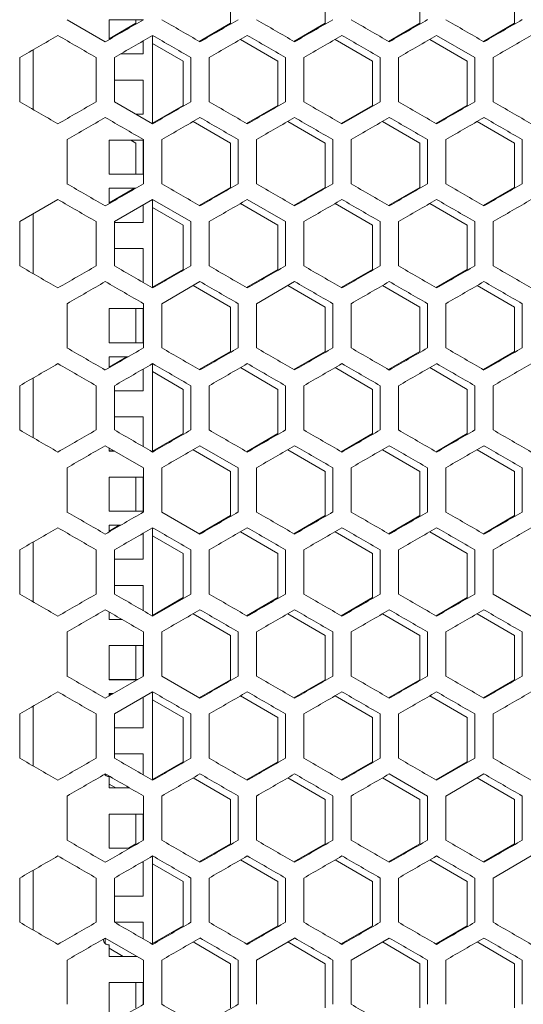
# Model space of a CAD drawing. Units: millimetres. Extents: x -505 to 2804, y -2005 to 859.
# Drawn here: x 2139 to 2272, y -405 to -145 of the extents above; entities that cross this region are included whole.
import ezdxf

# ---------------------------------------------------------------- set-up
doc = ezdxf.new("R2010")
doc.units = ezdxf.units.MM

# ---------------------------------------------------------------- blocks, each defined once
blk = doc.blocks.new('A$C6A360E39')
at = {"color": 0, "linetype": 'Continuous', "lineweight": 0, "extrusion": (1.22465e-16, 1, -2.22045e-16)}
for p, q in [((-204.9, -151.22), (-204.9, -162.89)), ((-179.9, -151.22), (-179.9, -162.89)), ((-154.9, -151.22), (-154.9, -162.89)), ((-129.9, -151.22), (-129.9, -162.89)), ((-248.1, -161.93), (-238, -167.77)), ((-237, -161.97), (-237, -167.19)), ((-228, -161.97), (-237, -161.97)), ((-229.9, -162.89), (-237, -166.99)), ((-229.9, -161.97), (-229.9, -162.89)), ((-228, -161.99), (-228, -161.97)), ((-204.9, -162.89), (-213.17, -167.66)), ((-179.9, -162.89), (-188.17, -167.66)), ((-154.9, -162.89), (-163.17, -167.66)), ((-129.9, -162.89), (-138.17, -167.66)), ((-225.5, -166.09), (-225.5, -189.42)), ((-140.4, -171.92), (-150.5, -166.09)), ((-228, -170.97), (-228, -167.53)), ((-225.5, -168.2), (-217.4, -172.88)), ((-202.33, -167.15), (-192.4, -172.88)), ((-177.33, -167.15), (-167.4, -172.88)), ((-152.33, -167.15), (-142.4, -172.88)), ((-257, -185.66), (-257, -169.84)), ((-233.96, -170.97), (-228, -170.97)), ((-228, -170.96), (-233.94, -170.96)), ((-260.6, -183.58), (-260.6, -171.92)), ((-240.4, -171.92), (-240.4, -183.58)), ((-235.6, -183.58), (-235.6, -171.92)), ((-217.4, -172.88), (-217.4, -184.54)), ((-215.4, -171.92), (-215.4, -183.58)), ((-210.6, -183.58), (-210.6, -171.92)), ((-192.4, -172.88), (-192.4, -184.54)), ((-190.4, -171.92), (-190.4, -183.58)), ((-185.6, -183.58), (-185.6, -171.92)), ((-167.4, -172.88), (-167.4, -184.54)), ((-165.4, -171.92), (-165.4, -183.58)), ((-160.6, -183.58), (-160.6, -171.92)), ((-142.4, -172.88), (-142.4, -184.54)), ((-140.4, -171.92), (-140.4, -183.58)), ((-135.6, -183.58), (-135.6, -171.92)), ((-228, -177.85), (-235.6, -177.85)), ((-228, -186.85), (-228, -177.85)), ((-235.6, -183.58), (-225.5, -189.42)), ((-175.5, -189.42), (-165.4, -183.58)), ((-228, -186.84), (-229.96, -186.84)), ((-229.94, -186.85), (-228, -186.85)), ((-217.4, -184.54), (-225.5, -189.21)), ((-192.4, -184.54), (-200.67, -189.32)), ((-167.4, -184.54), (-175.67, -189.32)), ((-142.4, -184.54), (-150.67, -189.32)), ((-214.83, -188.8), (-204.9, -194.53)), ((-189.83, -188.8), (-179.9, -194.53)), ((-164.83, -188.8), (-154.9, -194.53)), ((-139.83, -188.8), (-129.9, -194.53)), ((-248.1, -205.24), (-248.1, -193.57)), ((-237, -193.73), (-237, -202.73)), ((-228, -193.73), (-237, -193.73)), ((-231.27, -193.73), (-229.9, -194.53)), ((-229.9, -194.53), (-229.9, -202.72)), ((-228, -202.73), (-228, -193.73)), ((-227.9, -193.57), (-227.9, -205.24)), ((-223.1, -205.24), (-223.1, -193.57)), ((-204.9, -194.53), (-204.9, -206.19)), ((-202.9, -193.57), (-202.9, -205.24)), ((-198.1, -205.24), (-198.1, -193.57)), ((-179.9, -194.53), (-179.9, -206.19)), ((-177.9, -193.57), (-177.9, -205.24)), ((-173.1, -205.24), (-173.1, -193.57)), ((-154.9, -194.53), (-154.9, -206.19)), ((-152.9, -193.57), (-152.9, -205.24)), ((-148.1, -205.24), (-148.1, -193.57)), ((-129.9, -194.53), (-129.9, -206.19)), ((-127.9, -193.57), (-127.9, -205.24)), ((-228, -202.72), (-237, -202.72)), ((-237, -202.73), (-228, -202.73)), ((-237, -206.42), (-237, -210.49)), ((-229.96, -206.42), (-237, -206.42)), ((-230.31, -206.42), (-237, -210.29)), ((-204.9, -206.19), (-213.17, -210.97)), ((-179.9, -206.19), (-188.17, -210.97)), ((-154.9, -206.19), (-163.17, -210.97)), ((-129.9, -206.19), (-138.17, -210.97)), ((-250.5, -209.39), (-260.6, -215.22)), ((-225.5, -209.39), (-235.6, -215.22)), ((-215.4, -215.22), (-225.5, -209.39)), ((-225.5, -209.39), (-225.5, -232.72)), ((-190.4, -215.22), (-200.5, -209.39)), ((-228, -215.42), (-228, -210.84)), ((-225.5, -211.5), (-217.4, -216.18)), ((-202.33, -210.45), (-192.4, -216.18)), ((-177.33, -210.45), (-167.4, -216.18)), ((-152.33, -210.45), (-142.4, -216.18)), ((-260.6, -226.89), (-260.6, -215.22)), ((-257, -228.96), (-257, -213.15)), ((-240.4, -215.22), (-240.4, -226.89)), ((-235.6, -226.89), (-235.6, -215.22)), ((-228, -215.41), (-235.6, -215.41)), ((-235.6, -215.42), (-228, -215.42)), ((-215.4, -215.22), (-215.4, -226.89)), ((-210.6, -226.89), (-210.6, -215.22)), ((-190.4, -215.22), (-190.4, -226.89)), ((-185.6, -226.89), (-185.6, -215.22)), ((-165.4, -215.22), (-165.4, -226.89)), ((-160.6, -226.89), (-160.6, -215.22)), ((-140.4, -215.22), (-140.4, -226.89)), ((-135.6, -226.89), (-135.6, -215.22)), ((-217.4, -216.18), (-217.4, -227.84)), ((-192.4, -216.18), (-192.4, -227.84)), ((-167.4, -216.18), (-167.4, -227.84)), ((-142.4, -216.18), (-142.4, -227.84)), ((-228, -222.3), (-235.6, -222.3)), ((-228, -231.27), (-228, -222.3)), ((-217.4, -227.84), (-225.5, -232.52)), ((-192.4, -227.84), (-200.67, -232.62)), ((-167.4, -227.84), (-175.67, -232.62)), ((-142.4, -227.84), (-150.67, -232.62)), ((-213, -231.04), (-223.1, -236.87)), ((-188, -231.04), (-198.1, -236.87)), ((-214.83, -232.1), (-204.9, -237.83)), ((-189.83, -232.1), (-179.9, -237.83)), ((-164.83, -232.1), (-154.9, -237.83)), ((-139.83, -232.1), (-129.9, -237.83)), ((-248.1, -248.54), (-248.1, -236.87)), ((-237, -238.18), (-237, -247.18)), ((-228, -238.18), (-237, -238.18)), ((-229.9, -238.18), (-229.9, -247.17)), ((-228, -247.18), (-228, -238.18)), ((-227.9, -236.87), (-227.9, -248.54)), ((-223.1, -248.54), (-223.1, -236.87)), ((-204.9, -237.83), (-204.9, -249.49)), ((-202.9, -236.87), (-202.9, -248.54)), ((-198.1, -248.54), (-198.1, -236.87)), ((-179.9, -237.83), (-179.9, -249.49)), ((-177.9, -236.87), (-177.9, -248.54)), ((-173.1, -248.54), (-173.1, -236.87)), ((-154.9, -237.83), (-154.9, -249.49)), ((-152.9, -236.87), (-152.9, -248.54)), ((-148.1, -248.54), (-148.1, -236.87)), ((-129.9, -237.83), (-129.9, -249.49)), ((-127.9, -236.87), (-127.9, -248.54)), ((-228, -247.17), (-237, -247.17)), ((-237, -247.18), (-228, -247.18)), ((-237, -250.87), (-237, -253.79)), ((-231.95, -250.87), (-237, -250.87)), ((-232.3, -250.87), (-237, -253.59)), ((-204.9, -249.49), (-213.17, -254.27)), ((-179.9, -249.49), (-188.17, -254.27)), ((-154.9, -249.49), (-163.17, -254.27)), ((-129.9, -249.49), (-138.17, -254.27)), ((-228, -259.87), (-228, -254.14)), ((-225.5, -252.69), (-225.5, -276.02)), ((-202.33, -253.75), (-192.4, -259.48)), ((-177.33, -253.75), (-167.4, -259.48)), ((-152.33, -253.75), (-142.4, -259.48)), ((-257, -272.27), (-257, -256.45)), ((-225.5, -254.8), (-217.4, -259.48)), ((-260.6, -270.19), (-260.6, -258.52)), ((-240.4, -258.52), (-240.4, -270.19)), ((-235.6, -270.19), (-235.6, -258.52)), ((-217.4, -259.48), (-217.4, -271.14)), ((-215.4, -258.52), (-215.4, -270.19)), ((-210.6, -270.19), (-210.6, -258.52)), ((-192.4, -259.48), (-192.4, -271.14)), ((-190.4, -258.52), (-190.4, -270.19)), ((-185.6, -270.19), (-185.6, -258.52)), ((-167.4, -259.48), (-167.4, -271.14)), ((-165.4, -258.52), (-165.4, -270.19)), ((-160.6, -270.19), (-160.6, -258.52)), ((-142.4, -259.48), (-142.4, -271.14)), ((-140.4, -258.52), (-140.4, -270.19)), ((-135.6, -270.19), (-135.6, -258.52)), ((-228, -259.86), (-235.6, -259.86)), ((-235.6, -259.87), (-228, -259.87)), ((-228, -266.75), (-235.6, -266.75)), ((-228, -274.58), (-228, -266.75)), ((-217.4, -271.14), (-225.5, -275.82)), ((-192.4, -271.14), (-200.67, -275.92)), ((-167.4, -271.14), (-175.67, -275.92)), ((-142.4, -271.14), (-150.67, -275.92)), ((-227.9, -280.18), (-238, -274.34)), ((-237, -274.92), (-237, -275.75)), ((-202.9, -280.18), (-213, -274.34)), ((-235.58, -275.74), (-237, -275.74)), ((-237, -275.75), (-235.56, -275.75)), ((-214.83, -275.4), (-204.9, -281.13)), ((-189.83, -275.4), (-179.9, -281.13)), ((-164.83, -275.4), (-154.9, -281.13)), ((-139.83, -275.4), (-129.9, -281.13)), ((-248.1, -291.84), (-248.1, -280.18)), ((-227.9, -280.18), (-227.9, -291.84)), ((-223.1, -291.84), (-223.1, -280.18)), ((-202.9, -280.18), (-202.9, -291.84)), ((-198.1, -291.84), (-198.1, -280.18)), ((-177.9, -280.18), (-177.9, -291.84)), ((-173.1, -291.84), (-173.1, -280.18)), ((-152.9, -280.18), (-152.9, -291.84)), ((-148.1, -291.84), (-148.1, -280.18)), ((-127.9, -280.18), (-127.9, -291.84)), ((-237, -282.63), (-237, -291.63)), ((-228, -282.63), (-237, -282.63)), ((-229.9, -282.63), (-229.9, -291.62)), ((-228, -291.63), (-228, -282.63)), ((-204.9, -281.13), (-204.9, -292.79)), ((-179.9, -281.13), (-179.9, -292.79)), ((-154.9, -281.13), (-154.9, -292.79)), ((-129.9, -281.13), (-129.9, -292.79)), ((-228, -291.62), (-237, -291.62)), ((-237, -291.63), (-228, -291.63)), ((-223.1, -291.84), (-213, -297.67)), ((-204.9, -292.79), (-213.17, -297.57)), ((-179.9, -292.79), (-188.17, -297.57)), ((-154.9, -292.79), (-163.17, -297.57)), ((-129.9, -292.79), (-138.17, -297.57)), ((-237, -295.32), (-237, -297.09)), ((-233.94, -295.32), (-237, -295.32)), ((-234.29, -295.32), (-237, -296.89)), ((-225.5, -295.99), (-225.5, -319.32)), ((-228, -304.32), (-228, -297.44)), ((-225.5, -298.1), (-217.4, -302.78)), ((-202.33, -297.05), (-192.4, -302.78)), ((-177.33, -297.05), (-167.4, -302.78)), ((-152.33, -297.05), (-142.4, -302.78)), ((-257, -315.57), (-257, -299.75)), ((-260.6, -313.49), (-260.6, -301.83)), ((-240.4, -301.83), (-240.4, -313.49)), ((-235.6, -313.49), (-235.6, -301.83)), ((-217.4, -302.78), (-217.4, -314.44)), ((-215.4, -301.83), (-215.4, -313.49)), ((-210.6, -313.49), (-210.6, -301.83)), ((-192.4, -302.78), (-192.4, -314.44)), ((-190.4, -301.83), (-190.4, -313.49)), ((-185.6, -313.49), (-185.6, -301.83)), ((-167.4, -302.78), (-167.4, -314.44)), ((-165.4, -301.83), (-165.4, -313.49)), ((-160.6, -313.49), (-160.6, -301.83)), ((-142.4, -302.78), (-142.4, -314.44)), ((-140.4, -301.83), (-140.4, -313.49)), ((-135.6, -313.49), (-135.6, -301.83)), ((-228, -304.31), (-235.6, -304.31)), ((-235.6, -304.32), (-228, -304.32)), ((-228, -311.2), (-235.6, -311.2)), ((-228, -317.88), (-228, -311.2)), ((-225.5, -319.32), (-215.4, -313.49)), ((-135.6, -313.49), (-125.5, -319.32)), ((-217.4, -314.44), (-225.5, -319.12)), ((-192.4, -314.44), (-200.67, -319.22)), ((-167.4, -314.44), (-175.67, -319.22)), ((-142.4, -314.44), (-150.67, -319.22)), ((-237, -318.22), (-237, -320.2)), ((-214.83, -318.7), (-204.9, -324.43)), ((-189.83, -318.7), (-179.9, -324.43)), ((-164.83, -318.7), (-154.9, -324.43)), ((-139.83, -318.7), (-129.9, -324.43)), ((-233.59, -320.19), (-237, -320.19)), ((-237, -320.2), (-233.57, -320.2)), ((-248.1, -335.14), (-248.1, -323.48)), ((-227.9, -323.48), (-227.9, -335.14)), ((-223.1, -335.14), (-223.1, -323.48)), ((-204.9, -324.43), (-204.9, -336.09)), ((-202.9, -323.48), (-202.9, -335.14)), ((-198.1, -335.14), (-198.1, -323.48)), ((-179.9, -324.43), (-179.9, -336.09)), ((-177.9, -323.48), (-177.9, -335.14)), ((-173.1, -335.14), (-173.1, -323.48)), ((-154.9, -324.43), (-154.9, -336.09)), ((-152.9, -323.48), (-152.9, -335.14)), ((-148.1, -335.14), (-148.1, -323.48)), ((-129.9, -324.43), (-129.9, -336.09)), ((-127.9, -323.48), (-127.9, -335.14)), ((-237, -327.08), (-237, -336.08)), ((-228, -327.08), (-237, -327.08)), ((-229.9, -327.08), (-229.9, -336.07)), ((-228, -335.2), (-228, -327.08)), ((-238, -340.97), (-227.9, -335.14)), ((-223.1, -335.14), (-213, -340.97)), ((-229.52, -336.07), (-237, -336.07)), ((-237, -336.08), (-229.54, -336.08)), ((-204.9, -336.09), (-213.17, -340.87)), ((-179.9, -336.09), (-188.17, -340.87)), ((-154.9, -336.09), (-163.17, -340.87)), ((-129.9, -336.09), (-138.17, -340.87)), ((-237, -339.77), (-237, -340.39)), ((-235.93, -339.77), (-237, -339.77)), ((-236.28, -339.77), (-237, -340.19)), ((-225.5, -339.3), (-235.6, -345.13)), ((-225.5, -339.3), (-225.5, -362.62)), ((-228, -348.77), (-228, -340.74)), ((-225.5, -341.4), (-217.4, -346.08)), ((-202.33, -340.35), (-192.4, -346.08)), ((-177.33, -340.35), (-167.4, -346.08)), ((-152.33, -340.35), (-142.4, -346.08)), ((-260.6, -356.79), (-260.6, -345.13)), ((-257, -358.87), (-257, -343.05)), ((-240.4, -345.13), (-240.4, -356.79)), ((-235.6, -356.79), (-235.6, -345.13)), ((-215.4, -345.13), (-215.4, -356.79)), ((-210.6, -356.79), (-210.6, -345.13)), ((-190.4, -345.13), (-190.4, -356.79)), ((-185.6, -356.79), (-185.6, -345.13)), ((-165.4, -345.13), (-165.4, -356.79)), ((-160.6, -356.79), (-160.6, -345.13)), ((-140.4, -345.13), (-140.4, -356.79)), ((-135.6, -356.79), (-135.6, -345.13)), ((-217.4, -346.08), (-217.4, -357.74)), ((-192.4, -346.08), (-192.4, -357.74)), ((-167.4, -346.08), (-167.4, -357.74)), ((-142.4, -346.08), (-142.4, -357.74)), ((-228, -348.76), (-235.6, -348.76)), ((-235.6, -348.77), (-228, -348.77)), ((-228, -355.65), (-235.6, -355.65)), ((-228, -361.18), (-228, -355.65)), ((-217.4, -357.74), (-225.5, -362.42)), ((-192.4, -357.74), (-200.67, -362.52)), ((-167.4, -357.74), (-175.67, -362.52)), ((-142.4, -357.74), (-150.67, -362.52)), ((-150.5, -362.62), (-140.4, -356.79)), ((-238, -361.27), (-238, -360.95)), ((-152.9, -366.78), (-163, -360.95)), ((-138, -360.95), (-148.1, -366.78)), ((-237, -361.65), (-237, -361.64)), ((-237, -361.65), (-237, -364.65)), ((-237, -363.63), (-235.25, -364.64)), ((-214.83, -362), (-204.9, -367.73)), ((-189.83, -362), (-179.9, -367.73)), ((-164.83, -362), (-154.9, -367.73)), ((-139.83, -362), (-129.9, -367.73)), ((-231.6, -364.64), (-237, -364.64)), ((-237, -364.65), (-231.58, -364.65)), ((-248.1, -378.44), (-248.1, -366.78)), ((-227.9, -366.78), (-227.9, -378.44)), ((-223.1, -378.44), (-223.1, -366.78)), ((-204.9, -367.73), (-204.9, -379.39)), ((-202.9, -366.78), (-202.9, -378.44)), ((-198.1, -378.44), (-198.1, -366.78)), ((-179.9, -367.73), (-179.9, -379.39)), ((-177.9, -366.78), (-177.9, -378.44)), ((-173.1, -378.44), (-173.1, -366.78)), ((-154.9, -367.73), (-154.9, -379.39)), ((-152.9, -366.78), (-152.9, -378.44)), ((-148.1, -378.44), (-148.1, -366.78)), ((-129.9, -367.73), (-129.9, -379.39)), ((-127.9, -366.78), (-127.9, -378.44)), ((-237, -371.53), (-237, -380.53)), ((-228, -371.53), (-237, -371.53)), ((-229.9, -371.53), (-229.9, -379.39)), ((-228, -378.5), (-228, -371.53)), ((-231.51, -380.52), (-237, -380.52)), ((-237, -380.53), (-231.53, -380.53)), ((-229.9, -379.39), (-231.86, -380.52)), ((-204.9, -379.39), (-213.17, -384.17)), ((-179.9, -379.39), (-188.17, -384.17)), ((-154.9, -379.39), (-163.17, -384.17)), ((-129.9, -379.39), (-138.17, -384.17)), ((-228, -384.22), (-228.32, -384.22)), ((-228, -393.22), (-228, -384.22)), ((-225.5, -382.6), (-225.5, -405.92)), ((-202.33, -383.65), (-192.4, -389.38)), ((-177.33, -383.65), (-167.4, -389.38)), ((-152.33, -383.65), (-142.4, -389.38)), ((-125.5, -382.6), (-135.6, -388.43)), ((-257, -402.17), (-257, -386.35)), ((-225.5, -384.71), (-217.4, -389.38)), ((-260.6, -400.09), (-260.6, -388.43)), ((-240.4, -388.43), (-240.4, -400.09)), ((-235.6, -400.09), (-235.6, -388.43)), ((-217.4, -389.38), (-217.4, -401.04)), ((-215.4, -388.43), (-215.4, -400.09)), ((-210.6, -400.09), (-210.6, -388.43)), ((-192.4, -389.38), (-192.4, -401.04)), ((-190.4, -388.43), (-190.4, -400.09)), ((-185.6, -400.09), (-185.6, -388.43)), ((-167.4, -389.38), (-167.4, -401.04)), ((-165.4, -388.43), (-165.4, -400.09)), ((-160.6, -400.09), (-160.6, -388.43)), ((-142.4, -389.38), (-142.4, -401.04)), ((-140.4, -388.43), (-140.4, -400.09)), ((-135.6, -400.09), (-135.6, -388.43)), ((-228, -393.21), (-235.6, -393.21)), ((-235.6, -393.22), (-228, -393.22)), ((-228, -400.1), (-235.58, -400.1)), ((-228, -404.48), (-228, -400.1)), ((-217.4, -401.04), (-225.5, -405.72)), ((-192.4, -401.04), (-200.67, -405.82)), ((-167.4, -401.04), (-175.67, -405.82)), ((-142.4, -401.04), (-150.67, -405.82)), ((-227.9, -410.08), (-238, -404.25)), ((-238, -405.72), (-238, -404.25)), ((-188, -404.25), (-198.1, -410.08)), ((-163, -404.25), (-173.1, -410.08)), ((-237, -406.1), (-237, -406.09)), ((-237, -406.1), (-237, -409.1)), ((-237, -406.93), (-233.26, -409.09)), ((-214.83, -405.3), (-204.9, -411.03)), ((-189.83, -405.3), (-179.9, -411.03)), ((-164.83, -405.3), (-154.9, -411.03)), ((-139.83, -405.3), (-129.9, -411.03)), ((-248.1, -421.74), (-248.1, -410.08)), ((-229.61, -409.09), (-237, -409.09)), ((-237, -409.1), (-229.59, -409.1)), ((-227.9, -410.08), (-227.9, -421.74)), ((-223.1, -421.74), (-223.1, -410.08)), ((-202.9, -410.08), (-202.9, -421.74)), ((-198.1, -421.74), (-198.1, -410.08)), ((-177.9, -410.08), (-177.9, -421.74)), ((-173.1, -421.74), (-173.1, -410.08)), ((-152.9, -410.08), (-152.9, -421.74)), ((-148.1, -421.74), (-148.1, -410.08)), ((-127.9, -410.08), (-127.9, -421.74)), ((-204.9, -411.03), (-204.9, -422.7)), ((-179.9, -411.03), (-179.9, -422.7)), ((-154.9, -411.03), (-154.9, -422.7)), ((-129.9, -411.03), (-129.9, -422.7)), ((-237, -415.98), (-237, -424.98)), ((-228, -415.98), (-237, -415.98)), ((-229.9, -415.98), (-229.9, -422.7)), ((-228, -421.8), (-228, -415.98))]:
    blk.add_line(p, q, dxfattribs=at)
at = {"color": 0, "linetype": 'Continuous', "lineweight": 0}
for centre, start in [((-237, -360.15), 217.1629), ((-237, -404.6), 177.4165)]:
    blk.add_arc(centre, 1.5, start, 270, dxfattribs=at)
at = {"color": 0, "linetype": 'Continuous', "lineweight": 0, "extrusion": (-2.71926e-32, -2.22045e-16, -1)}
for centre in [(237, -360.14), (237, -404.59)]:
    blk.add_arc(centre, 1.5, 270, 311.8103, dxfattribs=at)
at = {"color": 0, "linetype": 'Continuous', "lineweight": 0}
for centre, major_axis, start_param, end_param in [((-0.82, -30.83), (-3601.21, -2079.16), -1.507698, -1.504888), ((-0.76, -290.3), (-3602.14, 2079.7), -1.511843, -1.509034), ((-0.6, -74), (-3605.26, -2081.5), -1.52854, -1.525736), ((-0.56, -88.41), (-3606.27, -2082.08), -1.535478, -1.532676), ((-0.92, -22), (3599.69, 2078.28), -1.642997, -1.640184), ((-0.88, -310.21), (3600.39, -2078.69), -1.640184, -1.637373), ((-0.81, -36.37), (3601.37, 2079.25), -1.636037, -1.633227), ((-0.72, -50.75), (3602.87, 2080.12), -1.629083, -1.626275), ((-0.65, -65.14), (3604.21, 2080.89), -1.622134, -1.619328), ((-0.77, -59.67), (-3602, -2079.61), -1.511175, -1.508366), ((-0.72, -304.76), (-3602.87, 2080.12), -1.515318, -1.51251), ((-0.58, -102.86), (-3605.79, -2081.8), -1.532009, -1.529206), ((-0.87, -50.83), (3600.55, 2078.78), -1.639516, -1.636705), ((-0.76, -65.21), (3602.14, 2079.7), -1.632559, -1.62975), ((-0.66, -295.91), (3604.09, -2080.82), -1.622801, -1.619995), ((-0.57, -108.4), (3605.88, 2081.86), -1.61172, -1.608917), ((-0.56, -267.09), (3606.27, -2082.08), -1.608917, -1.606115), ((-0.82, -74.13), (-3601.21, -2079.16), -1.507698, -1.504888), ((-0.76, -333.6), (-3602.14, 2079.7), -1.511843, -1.509034), ((-0.73, -88.51), (-3602.74, -2080.04), -1.514651, -1.511843), ((-0.66, -102.9), (-3604.09, -2080.82), -1.521598, -1.518792), ((-0.6, -117.31), (-3605.26, -2081.5), -1.52854, -1.525736), ((-0.56, -131.72), (-3606.27, -2082.08), -1.535478, -1.532676), ((-0.88, -353.51), (3600.39, -2078.69), -1.640184, -1.637373), ((-0.72, -94.05), (3602.87, 2080.12), -1.629082, -1.626275), ((-0.65, -108.44), (3604.21, 2080.89), -1.622134, -1.619328), ((-0.81, -362.44), (-3601.37, 2079.25), -1.508366, -1.505556), ((-0.6, -324.8), (3605.26, -2081.5), -1.615857, -1.613053), ((-0.56, -310.39), (3606.27, -2082.08), -1.608917, -1.606115), ((-0.82, -117.43), (-3601.21, -2079.16), -1.507698, -1.504888), ((-0.76, -376.9), (-3602.14, 2079.7), -1.511843, -1.509034), ((-0.73, -131.81), (-3602.74, -2080.04), -1.514651, -1.511843), ((-0.68, -362.52), (-3603.56, 2080.52), -1.518792, -1.515985), ((-0.66, -146.2), (-3604.09, -2080.82), -1.521598, -1.518792), ((-0.56, -175.02), (-3606.27, -2082.08), -1.535478, -1.532676), ((-0.92, -108.6), (3599.69, 2078.28), -1.642997, -1.640184), ((-0.88, -396.81), (3600.39, -2078.69), -1.640184, -1.637373), ((-0.77, -382.44), (3602, -2079.61), -1.633227, -1.630417), ((-0.72, -137.35), (3602.87, 2080.12), -1.629083, -1.626275), ((-0.6, -166.15), (3605.37, 2081.56), -1.615191, -1.612387), ((-0.56, -180.56), (3606.36, 2082.13), -1.608251, -1.605449), ((-0.88, -131.9), (-3600.39, -2078.69), -1.50422, -1.501408), ((-0.81, -405.74), (-3601.37, 2079.25), -1.508366, -1.505556), ((-0.77, -146.27), (-3602, -2079.61), -1.511175, -1.508366), ((-0.63, -175.05), (-3604.7, -2081.17), -1.525069, -1.522264), ((-0.56, -348.15), (-3606.36, 2082.13), -1.536144, -1.533342), ((-0.87, -137.43), (3600.55, 2078.78), -1.639516, -1.636705), ((-0.76, -151.81), (3602.14, 2079.7), -1.632559, -1.62975), ((-0.68, -166.2), (3603.56, 2080.52), -1.625608, -1.622801), ((-0.57, -195), (3605.88, 2081.86), -1.61172, -1.608917), ((-0.56, -353.7), (3606.27, -2082.08), -1.608917, -1.606115), ((-0.82, -160.73), (-3601.21, -2079.16), -1.507698, -1.504888), ((-0.73, -175.11), (-3602.74, -2080.04), -1.514651, -1.511843), ((-0.66, -189.51), (-3604.09, -2080.82), -1.521598, -1.518792), ((-0.88, -440.12), (3600.39, -2078.69), -1.640184, -1.637373), ((-0.81, -166.27), (3601.37, 2079.25), -1.636037, -1.633227), ((-0.72, -180.65), (3602.87, 2080.12), -1.629083, -1.626275), ((-0.6, -209.45), (3605.37, 2081.56), -1.61519, -1.612387), ((-0.58, -382.55), (3605.79, -2081.8), -1.612386, -1.609583), ((-0.88, -175.2), (-3600.39, -2078.69), -1.50422, -1.501408), ((-0.81, -449.04), (-3601.37, 2079.25), -1.508366, -1.505556), ((-0.72, -434.66), (-3602.87, 2080.12), -1.515318, -1.51251), ((-0.58, -232.76), (-3605.79, -2081.8), -1.532009, -1.529206), ((-0.87, -180.74), (3600.55, 2078.78), -1.639516, -1.636705), ((-0.62, -223.9), (3604.81, 2081.24), -1.618662, -1.615857), ((-0.6, -411.41), (3605.26, -2081.5), -1.615857, -1.613053), ((-0.56, -397), (3606.27, -2082.08), -1.608917, -1.606115), ((-0.73, -218.42), (-3602.74, -2080.04), -1.514651, -1.511843), ((-0.66, -232.81), (-3604.09, -2080.82), -1.521598, -1.518792), ((-0.62, -434.72), (-3604.81, 2081.24), -1.525736, -1.522931), ((-0.88, -483.42), (3600.39, -2078.69), -1.640184, -1.637373), ((-0.72, -223.95), (3602.87, 2080.12), -1.629083, -1.626275), ((-0.6, -252.75), (3605.37, 2081.56), -1.615191, -1.612387), ((-0.58, -425.85), (3605.79, -2081.8), -1.612386, -1.609583), ((-0.81, -492.35), (-3601.37, 2079.25), -1.508366, -1.505556), ((-0.65, -463.57), (-3604.21, 2080.89), -1.522264, -1.519459), ((-0.63, -261.66), (-3604.7, -2081.17), -1.52507, -1.522265), ((-0.56, -434.76), (-3606.36, 2082.13), -1.536144, -1.533342), ((-0.87, -224.04), (3600.55, 2078.78), -1.639516, -1.636705), ((-0.76, -238.41), (3602.14, 2079.7), -1.632559, -1.62975), ((-0.68, -252.8), (3603.56, 2080.52), -1.625608, -1.622801), ((-0.62, -267.2), (3604.81, 2081.24), -1.618662, -1.615857), ((-0.56, -440.3), (3606.27, -2082.08), -1.608917, -1.606115), ((-0.87, -521.18), (-3600.55, 2078.78), -1.504888, -1.502076), ((-0.82, -247.34), (-3601.21, -2079.16), -1.507698, -1.504888), ((-0.76, -506.81), (-3602.14, 2079.7), -1.511843, -1.509034), ((-0.66, -276.11), (-3604.09, -2080.82), -1.521598, -1.518792), ((-0.62, -478.02), (-3604.81, 2081.24), -1.525736, -1.522931), ((-0.57, -463.61), (-3605.88, 2081.86), -1.532676, -1.529872), ((-0.81, -252.87), (3601.37, 2079.25), -1.636037, -1.633227), ((-0.72, -267.25), (3602.87, 2080.12), -1.629083, -1.626275), ((-0.65, -281.65), (3604.21, 2080.89), -1.622134, -1.619328), ((-0.6, -296.05), (3605.37, 2081.56), -1.615191, -1.612387), ((-0.81, -535.65), (-3601.37, 2079.25), -1.508366, -1.505556), ((-0.72, -521.27), (-3602.87, 2080.12), -1.515318, -1.51251), ((-0.69, -290.56), (-3603.43, -2080.44), -1.518125, -1.515318), ((-0.63, -304.96), (-3604.7, -2081.17), -1.525069, -1.522264), ((-0.6, -492.47), (-3605.37, 2081.56), -1.529206, -1.526402), ((-0.76, -281.71), (3602.14, 2079.7), -1.632559, -1.62975), ((-0.6, -498.01), (3605.26, -2081.5), -1.615857, -1.613053), ((-0.56, -483.6), (3606.27, -2082.08), -1.608917, -1.606115), ((-0.82, -290.64), (-3601.21, -2079.16), -1.507698, -1.504888), ((-0.76, -550.11), (-3602.14, 2079.7), -1.511843, -1.509034), ((-0.73, -305.02), (-3602.74, -2080.04), -1.514651, -1.511843), ((-0.62, -521.32), (-3604.81, 2081.24), -1.525736, -1.522931)]:
    blk.add_ellipse(centre, major_axis=major_axis, ratio=0.000001, start_param=start_param, end_param=end_param, dxfattribs=at)
at = {"color": 0, "linetype": 'Continuous', "lineweight": 0, "extrusion": (-6.16298e-32, -2.22045e-16, -1)}
for centre, major_axis, start_param, end_param in [((-0.73, -45.21), (-3602.74, -2080.04), -1.514651, -1.511843), ((-0.69, -281.45), (3603.43, -2080.44), -1.626275, -1.623468), ((-0.56, -93.95), (3606.36, 2082.13), -1.608251, -1.605449), ((-0.69, -74.06), (-3603.43, -2080.44), -1.518125, -1.515318), ((-0.88, -88.6), (-3600.39, -2078.69), -1.50422, -1.501408), ((-0.63, -131.75), (-3604.7, -2081.17), -1.525069, -1.522264), ((-0.57, -151.7), (3605.88, 2081.86), -1.61172, -1.608917), ((-0.6, -160.61), (-3605.26, -2081.5), -1.52854, -1.525736), ((-0.81, -122.97), (3601.37, 2079.25), -1.636037, -1.633227), ((-0.58, -339.25), (3605.79, -2081.8), -1.612387, -1.609583), ((-0.56, -218.32), (-3606.27, -2082.08), -1.535478, -1.532676), ((-0.56, -223.86), (3606.36, 2082.13), -1.608251, -1.605449), ((-0.63, -218.36), (-3604.7, -2081.17), -1.525069, -1.522264), ((-0.68, -209.5), (3603.56, 2080.52), -1.625608, -1.622801), ((-0.57, -238.3), (3605.88, 2081.86), -1.61172, -1.608917), ((-0.65, -238.35), (3604.21, 2080.89), -1.622134, -1.619328), ((-0.56, -267.16), (3606.36, 2082.13), -1.608251, -1.605449), ((-0.77, -232.87), (-3602, -2079.61), -1.511175, -1.508366), ((-0.77, -276.18), (-3602, -2079.61), -1.511175, -1.508366), ((-0.87, -267.34), (3600.55, 2078.78), -1.639516, -1.636705), ((-0.57, -324.91), (3605.88, 2081.86), -1.61172, -1.608917)]:
    blk.add_ellipse(centre, major_axis=major_axis, ratio=0.000001, start_param=start_param, end_param=end_param, dxfattribs=at)
at = {"color": 0, "linetype": 'Continuous', "lineweight": 0, "extrusion": (-2.46519e-32, -2.22045e-16, -1)}
for centre, major_axis, start_param, end_param in [((-0.68, -275.91), (-3603.56, 2080.52), -1.518792, -1.515985), ((-0.6, -79.54), (3605.37, 2081.56), -1.61519, -1.612386), ((-0.65, -290.37), (-3604.21, 2080.89), -1.522264, -1.519459), ((-0.56, -261.55), (-3606.36, 2082.13), -1.536144, -1.533342), ((-0.73, -310.3), (3602.74, -2080.04), -1.62975, -1.626942), ((-0.6, -281.5), (3605.26, -2081.5), -1.615857, -1.613053), ((-0.65, -333.67), (-3604.21, 2080.89), -1.522264, -1.519459), ((-0.73, -353.6), (3602.74, -2080.04), -1.62975, -1.626942), ((-0.87, -434.58), (-3600.55, 2078.78), -1.504888, -1.502076), ((-0.69, -411.36), (3603.43, -2080.44), -1.626275, -1.623468), ((-0.92, -463.41), (-3599.69, 2078.28), -1.501408, -1.498595), ((-0.6, -405.87), (-3605.37, 2081.56), -1.529206, -1.526402), ((-0.82, -454.58), (3601.21, -2079.16), -1.636705, -1.633894), ((-0.73, -440.2), (3602.74, -2080.04), -1.62975, -1.626942), ((-0.66, -425.81), (3604.09, -2080.82), -1.622801, -1.619995), ((-0.87, -477.88), (-3600.55, 2078.78), -1.504888, -1.502076), ((-0.69, -454.66), (3603.43, -2080.44), -1.626275, -1.623468), ((-0.69, -247.26), (-3603.43, -2080.44), -1.518125, -1.515318), ((-0.63, -483.56), (3604.7, -2081.17), -1.619328, -1.616523), ((-0.92, -550.01), (-3599.69, 2078.28), -1.501408, -1.498595)]:
    blk.add_ellipse(centre, major_axis=major_axis, ratio=0.000001, start_param=start_param, end_param=end_param, dxfattribs=at)
at = {"color": 0, "linetype": 'Continuous', "lineweight": 0, "extrusion": (-3.69779e-32, -2.22045e-16, -1)}
for centre, major_axis, start_param, end_param in [((-0.66, -59.6), (-3604.09, -2080.82), -1.521598, -1.518792), ((-0.62, -261.52), (-3604.81, 2081.24), -1.525736, -1.522931), ((-0.57, -247.11), (-3605.88, 2081.86), -1.532676, -1.529872), ((-0.77, -295.84), (3602, -2079.61), -1.633227, -1.630417), ((-0.63, -267.05), (3604.7, -2081.17), -1.619328, -1.616523), ((-0.92, -333.51), (-3599.69, 2078.28), -1.501408, -1.498595), ((-0.6, -275.96), (-3605.37, 2081.56), -1.529206, -1.526402), ((-0.68, -79.59), (3603.56, 2080.52), -1.625608, -1.622801), ((-0.62, -93.99), (3604.81, 2081.24), -1.618662, -1.615857), ((-0.87, -347.98), (-3600.55, 2078.78), -1.504888, -1.502076), ((-0.68, -319.21), (-3603.56, 2080.52), -1.518792, -1.515985), ((-0.62, -304.82), (-3604.81, 2081.24), -1.525736, -1.522931), ((-0.57, -290.41), (-3605.88, 2081.86), -1.532676, -1.529872), ((-0.6, -122.84), (3605.37, 2081.56), -1.61519, -1.612386), ((-0.58, -295.95), (3605.79, -2081.8), -1.612386, -1.609583), ((-0.72, -348.06), (-3602.87, 2080.12), -1.515318, -1.51251), ((-0.69, -117.36), (-3603.43, -2080.44), -1.518125, -1.515318), ((-0.6, -319.26), (-3605.37, 2081.56), -1.529206, -1.526402), ((-0.58, -146.16), (-3605.79, -2081.8), -1.532009, -1.529206), ((-0.56, -304.85), (-3606.36, 2082.13), -1.536144, -1.533342), ((-0.87, -94.13), (3600.55, 2078.78), -1.639516, -1.636705), ((-0.87, -391.28), (-3600.55, 2078.78), -1.504888, -1.502076), ((-0.57, -333.71), (-3605.88, 2081.86), -1.532676, -1.529872), ((-0.69, -368.05), (3603.43, -2080.44), -1.626275, -1.623468), ((-0.63, -353.66), (3604.7, -2081.17), -1.619328, -1.616523), ((-0.65, -376.97), (-3604.21, 2080.89), -1.522264, -1.519459), ((-0.6, -362.57), (-3605.37, 2081.56), -1.529206, -1.526402), ((-0.68, -405.82), (-3603.56, 2080.52), -1.518792, -1.515985), ((-0.57, -377.01), (-3605.88, 2081.86), -1.532675, -1.529872), ((-0.77, -425.74), (3602, -2079.61), -1.633227, -1.630417), ((-0.65, -195.04), (3604.21, 2080.89), -1.622134, -1.619328), ((-0.63, -396.96), (3604.7, -2081.17), -1.619328, -1.616523), ((-0.69, -203.96), (-3603.43, -2080.44), -1.518125, -1.515318), ((-0.68, -449.12), (-3603.56, 2080.52), -1.518792, -1.515985), ((-0.57, -420.31), (-3605.88, 2081.86), -1.532676, -1.529872), ((-0.92, -195.2), (3599.69, 2078.28), -1.642997, -1.640185), ((-0.77, -469.04), (3602, -2079.61), -1.633227, -1.630417), ((-0.63, -440.26), (3604.7, -2081.17), -1.619328, -1.616523), ((-0.72, -477.96), (-3602.87, 2080.12), -1.515318, -1.51251), ((-0.56, -304.92), (-3606.27, -2082.08), -1.535478, -1.532675), ((-0.69, -497.96), (3603.43, -2080.44), -1.626275, -1.623468), ((-0.65, -506.87), (-3604.21, 2080.89), -1.522264, -1.519459), ((-0.58, -319.36), (-3605.79, -2081.8), -1.532009, -1.529206)]:
    blk.add_ellipse(centre, major_axis=major_axis, ratio=0.000001, start_param=start_param, end_param=end_param, dxfattribs=at)
at = {"color": 0, "linetype": 'Continuous', "lineweight": 0, "extrusion": (-4.93038e-32, -2.22045e-16, -1)}
for centre, major_axis, start_param, end_param in [((-0.88, -45.3), (-3600.39, -2078.69), -1.50422, -1.501408), ((-0.82, -324.68), (3601.21, -2079.16), -1.636705, -1.633894), ((-0.63, -310.36), (3604.7, -2081.17), -1.619328, -1.616523), ((-0.56, -137.26), (3606.36, 2082.13), -1.608251, -1.605449), ((-0.92, -376.81), (-3599.69, 2078.28), -1.501408, -1.498595), ((-0.77, -102.97), (-3602, -2079.61), -1.511175, -1.508366), ((-0.82, -367.98), (3601.21, -2079.16), -1.636705, -1.633894), ((-0.66, -339.21), (3604.09, -2080.82), -1.622801, -1.619995), ((-0.62, -137.29), (3604.81, 2081.24), -1.618662, -1.615857), ((-0.72, -391.36), (-3602.87, 2080.12), -1.515318, -1.51251), ((-0.69, -160.66), (-3603.43, -2080.44), -1.518125, -1.515318), ((-0.58, -189.46), (-3605.79, -2081.8), -1.532009, -1.529206), ((-0.66, -382.51), (3604.09, -2080.82), -1.622801, -1.619995), ((-0.62, -180.59), (3604.81, 2081.24), -1.618662, -1.615857), ((-0.6, -203.91), (-3605.26, -2081.5), -1.52854, -1.525736), ((-0.92, -151.9), (3599.69, 2078.28), -1.642997, -1.640184), ((-0.6, -247.21), (-3605.26, -2081.5), -1.52854, -1.525736), ((-0.56, -261.62), (-3606.27, -2082.08), -1.535478, -1.532676), ((-0.92, -506.71), (-3599.69, 2078.28), -1.501408, -1.498595), ((-0.66, -469.11), (3604.09, -2080.82), -1.622801, -1.619995), ((-0.73, -261.72), (-3602.74, -2080.04), -1.514651, -1.511843), ((-0.6, -290.51), (-3605.26, -2081.5), -1.52854, -1.525736), ((-0.92, -238.51), (3599.69, 2078.28), -1.642998, -1.640185), ((-0.88, -261.8), (-3600.39, -2078.69), -1.50422, -1.501408), ((-0.56, -478.06), (-3606.36, 2082.13), -1.536144, -1.533342), ((-0.66, -512.41), (3604.09, -2080.82), -1.622801, -1.619995)]:
    blk.add_ellipse(centre, major_axis=major_axis, ratio=0.000001, start_param=start_param, end_param=end_param, dxfattribs=at)
at = {"color": 0, "linetype": 'Continuous', "lineweight": 0, "extrusion": (0, -2.22045e-16, -1)}
for centre, major_axis, start_param, end_param in [((-0.62, -348.12), (-3604.81, 2081.24), -1.525736, -1.522931), ((-0.65, -420.27), (-3604.21, 2080.89), -1.522264, -1.519459), ((-0.6, -449.17), (-3605.37, 2081.56), -1.529206, -1.526402), ((-0.73, -483.5), (3602.74, -2080.04), -1.62975, -1.626942), ((-0.68, -492.42), (-3603.56, 2080.52), -1.518792, -1.515985), ((-0.88, -526.72), (3600.39, -2078.69), -1.640185, -1.637373), ((-0.73, -526.8), (3602.74, -2080.04), -1.62975, -1.626942)]:
    blk.add_ellipse(centre, major_axis=major_axis, ratio=0.000001, start_param=start_param, end_param=end_param, dxfattribs=at)
at = {"color": 0, "linetype": 'Continuous', "lineweight": 0, "extrusion": (-7.39557e-32, -2.22045e-16, -1)}
for centre, major_axis, start_param, end_param in [((-0.65, -151.74), (3604.21, 2080.89), -1.622134, -1.619328), ((-0.77, -512.34), (3602, -2079.61), -1.633227, -1.630417)]:
    blk.add_ellipse(centre, major_axis=major_axis, ratio=0.000001, start_param=start_param, end_param=end_param, dxfattribs=at)
at = {"color": 0, "linetype": 'Continuous', "lineweight": 0, "extrusion": (1.2326e-32, -2.22045e-16, -1)}
blk.add_ellipse((-0.92, -420.11), major_axis=(-3599.69, 2078.28), ratio=0.000001, start_param=-1.501408, end_param=-1.498595, dxfattribs=at)
at = {"color": 0, "linetype": 'Continuous', "lineweight": 0, "extrusion": (-1.2326e-32, -2.22045e-16, -1)}
for centre, major_axis, start_param, end_param in [((-0.6, -368.11), (3605.26, -2081.5), -1.615857, -1.613053), ((-0.62, -391.42), (-3604.81, 2081.24), -1.525736, -1.522931), ((-0.88, -218.5), (-3600.39, -2078.69), -1.50422, -1.501408), ((-0.82, -497.88), (3601.21, -2079.16), -1.636705, -1.633894), ((-0.58, -469.16), (3605.79, -2081.8), -1.612387, -1.609583)]:
    blk.add_ellipse(centre, major_axis=major_axis, ratio=0.000001, start_param=start_param, end_param=end_param, dxfattribs=at)
at = {"color": 0, "linetype": 'Continuous', "lineweight": 0, "extrusion": (-8.62817e-32, -2.22045e-16, -1)}
blk.add_ellipse((-0.76, -195.11), major_axis=(3602.14, 2079.7), ratio=0.000001, start_param=-1.632559, end_param=-1.62975, dxfattribs=at)

msp = doc.modelspace()

# ---------------------------------------------------------------- block references
msp.add_blockref('A$C6A360E39', (2400.073, 16.729))

doc.saveas('drawing.dxf')
